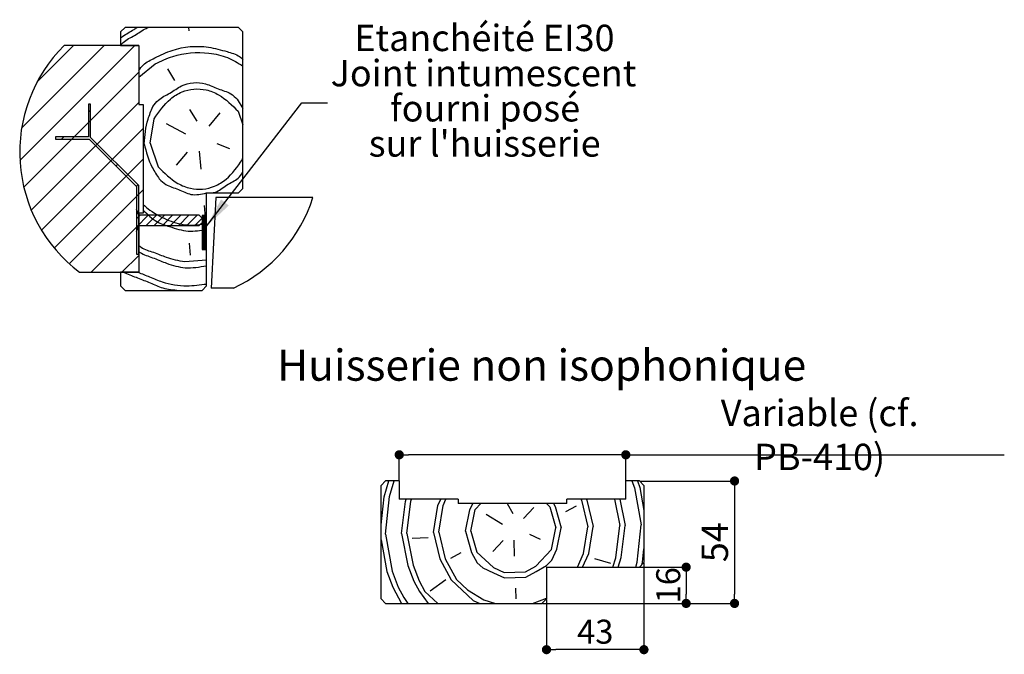
# Paper-space layout 'Feuille 1' of a CAD drawing. Extents: x 116 to 322, y -8 to 288.
# Drawn here: x 206 to 315, y 79 to 149 of the extents above; entities that cross this region are included whole.
import ezdxf

# ---------------------------------------------------------------- set-up
doc = ezdxf.new("R2010")
doc.units = 0
doc.header["$PDSIZE"] = -1
doc.linetypes.add('SLD-CONTINUE', pattern=[0])
doc.layers.get('0').update_dxf_attribs({"linetype": 'CONTINUOUS'})
doc.layers.get('Defpoints').update_dxf_attribs({"linetype": 'CONTINUOUS'})
doc.layers.add('FORMAT', color=7, linetype='SLD-CONTINUE')
doc.styles.add('SLDTEXTSTYLE0', font='TXT', dxfattribs={"width": 0.75})
doc.dimstyles.new('SLDDIMSTYLE1', dxfattribs={"dimtxt": 2.910417, "dimasz": 1.016, "dimexe": 0, "dimexo": 0.0625, "dimgap": 0.727604, "dimtad": 1, "dimlfac": 4, "dimrnd": 1e-09, "dimzin": 12, "dimdsep": 46, "dimtxsty": 'SLDTEXTSTYLE0', "dimblk1": 'DOT', "dimblk2": 'DOT', "dimsah": 1, "dimcen": 0.09, "dimadec": 0, "dimazin": 0, "dimtfac": 1, "dimtofl": 0, "dimtmove": 0, "dimatfit": 3, "dimldrblk": 'DOT', "dimfxl": 1, "dimtolj": 1, "dimtzin": 12, "dimarcsym": 0})
doc.dimstyles.new('SLDDIMSTYLE2', dxfattribs={"dimtxt": 0.18, "dimasz": 3.302, "dimexe": 0, "dimexo": 0.0625, "dimgap": 0, "dimtad": 0, "dimtih": 1, "dimtoh": 1, "dimdec": 0, "dimrnd": 1e-09, "dimzin": 0, "dimdsep": 46, "dimtxsty": 'Standard', "dimsah": 1, "dimcen": 0.09, "dimadec": 0, "dimazin": 0, "dimtfac": 3.302, "dimtdec": 0, "dimtofl": 0, "dimtmove": 0, "dimatfit": 3, "dimfxl": 1, "dimtolj": 1, "dimtzin": 0, "dimarcsym": 0})
doc.dimstyles.new('SLDDIMSTYLE3', dxfattribs={"dimtxt": 2.645833, "dimasz": 1.016, "dimexe": 0, "dimexo": 0.0625, "dimgap": 0.661458, "dimtad": 1, "dimlfac": 4, "dimrnd": 1e-09, "dimzin": 12, "dimdsep": 46, "dimtxsty": 'SLDTEXTSTYLE0', "dimblk1": 'DOT', "dimblk2": 'DOT', "dimsah": 1, "dimcen": 0.09, "dimadec": 0, "dimazin": 0, "dimtfac": 1, "dimtofl": 0, "dimtmove": 0, "dimatfit": 3, "dimldrblk": 'DOT', "dimfxl": 1, "dimtolj": 1, "dimtzin": 12, "dimarcsym": 0})

# ---------------------------------------------------------------- blocks, each defined once
blk = doc.blocks.new('_DOT')
at = {"color": 0, "linetype": 'ByBlock'}
blk.add_line((-0.5, 0), (-1, 0), dxfattribs=at)
at = {"color": 0, "linetype": 'ByBlock', "const_width": 0.5}
blk.add_lwpolyline([(-0.25, 0, 1), (0.25, 0, 1)], format="xyb", close=True, dxfattribs=at)
blk = doc.blocks.new('*D58')
at = {"layer": 'Defpoints', "color": 0}
for p in [(274.43, 88.41), (263.68, 84.41), (279.59, 84.41)]:
    blk.add_point(p, dxfattribs=at)
at = {"layer": 'FORMAT', "color": 0, "lineweight": -2}
for p, q in [((274.49, 88.41), (279.59, 88.41)), ((279.59, 87.4), (279.59, 85.43)), ((263.74, 84.41), (279.59, 84.41))]:
    blk.add_line(p, q, dxfattribs=at)
at = {"layer": 'FORMAT', "color": 0, "lineweight": -2, "xscale": 1.016, "yscale": 1.016, "zscale": 1.016}
for p, rotation in [((279.59, 88.41), 90), ((279.59, 84.41), 270)]:
    blk.add_blockref('_DOT', p, dxfattribs=dict(at, rotation=rotation))
at = {"layer": 'FORMAT', "color": 0, "insert": (277.61, 86.41), "char_height": 2.646, "attachment_point": 5, "rotation": 90, "style": 'SLDTEXTSTYLE0'}
blk.add_mtext('\\A1;16', dxfattribs=at)
blk = doc.blocks.new('*D59')
at = {"layer": 'Defpoints', "color": 0}
for p in [(274.93, 88.91), (264.18, 84.91), (264.18, 79.31)]:
    blk.add_point(p, dxfattribs=at)
at = {"layer": 'FORMAT', "color": 0, "lineweight": -2}
for p, q in [((274.93, 88.85), (274.93, 79.31)), ((264.18, 84.85), (264.18, 79.31)), ((273.92, 79.31), (265.2, 79.31))]:
    blk.add_line(p, q, dxfattribs=at)
at = {"layer": 'FORMAT', "color": 0, "lineweight": -2, "xscale": 1.016, "yscale": 1.016, "zscale": 1.016, "rotation": 180}
blk.add_blockref('_DOT', (264.18, 79.31), dxfattribs=at)
at = {"layer": 'FORMAT', "color": 0, "lineweight": -2, "xscale": 1.016, "yscale": 1.016, "zscale": 1.016}
blk.add_blockref('_DOT', (274.93, 79.31), dxfattribs=at)
at = {"layer": 'FORMAT', "color": 0, "insert": (269.56, 81.29), "char_height": 2.646, "attachment_point": 5, "style": 'SLDTEXTSTYLE0'}
blk.add_mtext('\\A1;43', dxfattribs=at)
blk = doc.blocks.new('*D60')
at = {"color": 0, "linetype": 'SLD-CONTINUE', "lineweight": -2}
for p, q in [((274.49, 97.91), (284.93, 97.91)), ((284.93, 96.9), (284.93, 85.43)), ((263.74, 84.41), (284.93, 84.41))]:
    blk.add_line(p, q, dxfattribs=at)
at = {"layer": 'Defpoints', "color": 0}
for p in [(274.43, 97.91), (263.68, 84.41), (284.93, 84.41)]:
    blk.add_point(p, dxfattribs=at)
at = {"color": 0, "lineweight": -2, "xscale": 1.016, "yscale": 1.016, "zscale": 1.016}
for p, rotation in [((284.93, 97.91), 90.00000000000024), ((284.93, 84.41), 270.0000000000002)]:
    blk.add_blockref('_DOT', p, dxfattribs=dict(at, rotation=rotation))
at = {"color": 0, "insert": (282.75, 91.16), "char_height": 2.91, "attachment_point": 5, "rotation": 90, "style": 'SLDTEXTSTYLE0'}
blk.add_mtext('\\A1;54', dxfattribs=at)
blk = doc.blocks.new('*D61')
at = {"color": 0, "linetype": 'SLD-CONTINUE', "lineweight": -2}
for p, q in [((247.93, 97.98), (247.93, 100.8)), ((271.92, 100.8), (248.95, 100.8)), ((272.93, 97.98), (272.93, 100.8)), ((272.93, 100.8), (314.69, 100.8))]:
    blk.add_line(p, q, dxfattribs=at)
at = {"layer": 'Defpoints', "color": 0}
for p in [(247.93, 100.8), (247.93, 97.91), (272.93, 97.91)]:
    blk.add_point(p, dxfattribs=at)
at = {"color": 0, "lineweight": -2, "xscale": 1.016, "yscale": 1.016, "zscale": 1.016, "rotation": 180}
blk.add_blockref('_DOT', (247.93, 100.8), dxfattribs=at)
at = {"color": 0, "lineweight": -2, "xscale": 1.016, "yscale": 1.016, "zscale": 1.016}
blk.add_blockref('_DOT', (272.93, 100.8), dxfattribs=at)
at = {"color": 0, "insert": (294.32, 102.99), "char_height": 2.9104, "attachment_point": 5, "style": 'SLDTEXTSTYLE0'}
blk.add_mtext('\\A1;Variable (cf. PB-410)', dxfattribs=at)
blk = doc.blocks.new('SW_NOTE_6')
at = {"color": 0, "linetype": 'Continuous', "char_height": 2.9104, "attachment_point": 2, "style": 'SLDTEXTSTYLE0'}
for s, insert in [('Etanchéité EI30', (17.32, 8.62)), ('Joint intumescent', (17.22, 4.74)), ('fourni posé', (17.39, 0.86)), ("sur l'huisserie", (17.35, -3.02))]:
    blk.add_mtext(s, dxfattribs=dict(at, insert=insert))

psp = doc.layouts.new('Feuille 1')

# ---------------------------------------------------------------- linework, layer by layer
at = {"color": 7, "linetype": 'SLD-CONTINUE'}
for p, q in [((217.68135, 147.93077), (217.18136, 147.43076)), ((230.18135, 147.93077), (217.68135, 147.93077)), ((224.67863, 147.93077), (224.71017, 147.57018)), ((230.68135, 147.43076), (230.18135, 147.93077)), ((217.18136, 147.43076), (217.18136, 145.93077)), ((230.68135, 130.18077), (230.68135, 147.43076)), ((218.74232, 145.93077), (206.07714, 133.26559)), ((215.37472, 145.93077), (206.26678, 136.82281)), ((212.00712, 145.93077), (207.95988, 141.88352)), ((219.18135, 145.93077), (210.95643, 145.93077)), ((217.18136, 145.93077), (219.18135, 145.93077)), ((219.18135, 145.93077), (219.18135, 139.43077)), ((219.18135, 142.43166), (221.01592, 143.9009)), ((219.18135, 143.0022), (206.50449, 130.32535)), ((223.18265, 142.08283), (222.4023, 143.35298)), ((219.18135, 139.63461), (207.33196, 127.78522)), ((213.87805, 139.48407), (213.62805, 139.48407)), ((213.62805, 139.48407), (213.62805, 135.85907)), ((213.87805, 135.78584), (213.87805, 139.48407)), ((219.18135, 139.43077), (219.68135, 139.43077)), ((219.68135, 139.43077), (219.68135, 127.43077)), ((230.05634, 140.00736), (230.68135, 138.99002)), ((213.87805, 138.82143), (213.62805, 138.57144)), ((224.80141, 138.8784), (225.58174, 137.60824)), ((226.9681, 137.06031), (228.18016, 138.50478)), ((230.17255, 138.67911), (230.68135, 137.20447)), ((220.44303, 135.15099), (220.87473, 137.86562)), ((224.36968, 136.16374), (222.26109, 137.31769)), ((219.68135, 136.76701), (208.46884, 125.5545)), ((213.62805, 135.85907), (210.00305, 135.85907)), ((210.00305, 135.85907), (210.00305, 135.60907)), ((210.91569, 135.85907), (210.66569, 135.60907)), ((210.00305, 135.60907), (213.70128, 135.60907)), ((213.70128, 135.60907), (218.93136, 130.37899)), ((219.18135, 130.48254), (213.87805, 135.78584)), ((214.60532, 135.05857), (214.42854, 134.8818)), ((220.44302, 135.15103), (221.33956, 132.55261)), ((227.80654, 135.12602), (229.19291, 134.5781)), ((224.54398, 134.17138), (223.33193, 132.72691)), ((225.87225, 134.28758), (226.04656, 132.29519)), ((230.63739, 133.36603), (230.68135, 133.64251)), ((219.68135, 133.39942), (209.8715, 123.58957)), ((216.85039, 132.81351), (216.67361, 132.63673)), ((219.09545, 130.56845), (218.91867, 130.39167)), ((218.93136, 130.37899), (218.93136, 122.93077)), ((219.18135, 122.93077), (219.18135, 130.48254)), ((219.68135, 130.03182), (211.52078, 121.87123)), ((226.68135, 119.43077), (226.68135, 129.68077)), ((226.68135, 129.68077), (230.18135, 129.68077)), ((230.18135, 129.68077), (230.68135, 130.18077)), ((226.39518, 128.31041), (226.5114, 126.98215)), ((227.70543, 129.18077), (227.18135, 119.18077)), ((238.40362, 129.18077), (227.70543, 129.18077)), ((219.18135, 127.21738), (218.93136, 127.90488)), ((218.93136, 127.90488), (218.93136, 125.40488)), ((218.98325, 127.76217), (218.93136, 127.71027)), ((219.33648, 127.21738), (218.93136, 126.81225)), ((220.23451, 127.21738), (218.93136, 125.91422)), ((219.68135, 127.43077), (219.18135, 127.43077)), ((219.18135, 127.43077), (219.18135, 120.93077)), ((225.86885, 127.21738), (219.18135, 127.21738)), ((221.13253, 127.21738), (220.00753, 126.09238)), ((222.03056, 127.21738), (220.90556, 126.09238)), ((222.92858, 127.21738), (221.80358, 126.09238)), ((223.82661, 127.21738), (222.70161, 126.09238)), ((224.72464, 127.21738), (223.59964, 126.09238)), ((225.62266, 127.21738), (224.49766, 126.09238)), ((226.43136, 126.65488), (225.86885, 127.21738)), ((226.23151, 127.18077), (226.18135, 127.13061)), ((226.30166, 127.18077), (226.18135, 127.06046)), ((226.37183, 127.18077), (226.18135, 126.9903)), ((226.44198, 127.18077), (226.18135, 126.92014)), ((226.51214, 127.18077), (226.18135, 126.84998)), ((226.5823, 127.18077), (226.18135, 126.77982)), ((226.65246, 127.18077), (226.18135, 126.70966)), ((226.68135, 127.18077), (226.18135, 127.18077)), ((226.18135, 127.18077), (226.18135, 123.43077)), ((226.68135, 127.13951), (226.18135, 126.63951)), ((226.68135, 123.43077), (226.68135, 127.18077)), ((219.18135, 126.16422), (213.94789, 120.93077)), ((219.18135, 126.16422), (218.93136, 125.91422)), ((218.93136, 125.40488), (219.18135, 126.09238)), ((219.18135, 126.09238), (225.86885, 126.09238)), ((226.19477, 126.89146), (225.39569, 126.09238)), ((225.86885, 126.09238), (226.43136, 126.65488)), ((226.68135, 127.06935), (226.18135, 126.56935)), ((226.68135, 126.99919), (226.18135, 126.49919)), ((226.68135, 126.92903), (226.18135, 126.42903)), ((226.68135, 126.85887), (226.18135, 126.35887)), ((226.68135, 126.78871), (226.18135, 126.28871)), ((226.68135, 126.71856), (226.18135, 126.21856)), ((226.68135, 126.6484), (226.18135, 126.1484)), ((226.68135, 126.57824), (226.18135, 126.07824)), ((226.68135, 126.50808), (226.18135, 126.00808)), ((226.68135, 126.43792), (226.18135, 125.93792)), ((226.68135, 126.36777), (226.18135, 125.86777)), ((226.68135, 126.29761), (226.18135, 125.79761)), ((226.68135, 126.22745), (226.18135, 125.72745)), ((226.68135, 126.15729), (226.18135, 125.65729)), ((226.68135, 126.08713), (226.18135, 125.58713)), ((226.68135, 126.01697), (226.18135, 125.51697)), ((226.68135, 125.94682), (226.18135, 125.44682)), ((226.68135, 125.87666), (226.18135, 125.37666)), ((226.68135, 125.8065), (226.18135, 125.3065)), ((226.68135, 125.73634), (226.18135, 125.23634)), ((226.68135, 125.66618), (226.18135, 125.16618)), ((226.68135, 125.59602), (226.18135, 125.09602)), ((226.68135, 125.52587), (226.18135, 125.02587)), ((226.68135, 125.45571), (226.18135, 124.95571)), ((226.68135, 125.38555), (226.18135, 124.88555)), ((226.68135, 125.31539), (226.18135, 124.81539)), ((226.68135, 125.24523), (226.18135, 124.74523)), ((226.68135, 125.17507), (226.18135, 124.67508)), ((226.68135, 125.10492), (226.18135, 124.60492)), ((226.68135, 125.03476), (226.18135, 124.53476)), ((226.68135, 124.9646), (226.18135, 124.4646)), ((224.75142, 124.15132), (224.86763, 122.82306)), ((226.68135, 124.89444), (226.18135, 124.39444)), ((226.68135, 124.82428), (226.18135, 124.32428)), ((226.68135, 124.75413), (226.18135, 124.25413)), ((226.68135, 124.68397), (226.18135, 124.18397)), ((226.68135, 124.61381), (226.18135, 124.11381)), ((226.68135, 124.54365), (226.18135, 124.04365)), ((226.68135, 124.47349), (226.18135, 123.97349)), ((226.68135, 124.40333), (226.18135, 123.90333)), ((226.68135, 124.33318), (226.18135, 123.83318)), ((226.68135, 124.26302), (226.18135, 123.76302)), ((226.68135, 124.19286), (226.18135, 123.69286)), ((226.68135, 124.1227), (226.18135, 123.6227)), ((226.68135, 124.05254), (226.18135, 123.55254)), ((226.68135, 123.98238), (226.18135, 123.48238)), ((226.68135, 123.91223), (226.1999, 123.43077)), ((219.18135, 122.79663), (217.3155, 120.93077)), ((218.93136, 122.93077), (219.18135, 122.93077)), ((226.18135, 123.43077), (226.68135, 123.43077)), ((226.68135, 123.84207), (226.27005, 123.43077)), ((226.68135, 123.77191), (226.34021, 123.43077)), ((226.68135, 123.70175), (226.41037, 123.43077)), ((226.68135, 123.63159), (226.48053, 123.43077)), ((226.68135, 123.56144), (226.55068, 123.43077)), ((226.68135, 123.49128), (226.62085, 123.43077)), ((224.2616, 122.10083), (226.68135, 122.31253)), ((212.66198, 120.93077), (219.18135, 120.93077)), ((219.18135, 120.93077), (217.18136, 120.93077)), ((217.18136, 120.93077), (217.18136, 119.43077)), ((217.5889, 120.93077), (217.6784, 120.85566)), ((217.18136, 119.43077), (217.68135, 118.93077)), ((217.68135, 118.93077), (226.18135, 118.93077)), ((226.18135, 118.93077), (226.68135, 119.43077)), ((229.65662, 119.18077), (227.18135, 119.18077)), ((246.43155, 97.91479), (245.93155, 97.41479)), ((246.25779, 96.16145), (246.77166, 97.91479)), ((247.93155, 97.91479), (246.43155, 97.91479)), ((246.84563, 96.183), (247.35319, 97.91479)), ((247.93155, 97.91479), (247.93155, 95.91479)), ((274.43155, 97.91479), (272.93155, 97.91479)), ((272.93155, 95.91479), (272.93155, 97.91479)), ((273.60897, 97.91479), (273.88625, 97.17454)), ((274.20488, 97.91479), (274.47409, 97.19609)), ((274.93155, 97.41479), (274.43155, 97.91479)), ((245.93155, 84.91479), (245.93155, 97.41479)), ((273.88624, 97.17452), (274.62497, 93.08119)), ((274.47408, 97.19607), (274.93155, 94.6612)), ((274.93155, 97.41479), (274.93155, 88.91479)), ((245.93155, 93.07301), (246.2578, 96.16143)), ((246.40869, 92.04655), (246.84564, 96.18298)), ((254.43155, 95.91479), (247.93155, 95.91479)), ((248.17221, 92.1112), (248.63072, 95.6598)), ((248.63071, 95.65983), (248.70543, 95.91479)), ((248.76005, 92.13275), (249.21856, 95.68135)), ((249.21855, 95.68138), (249.28695, 95.91479)), ((252.17928, 95.20129), (252.50392, 95.91479)), ((252.76712, 95.22284), (253.08195, 95.91479)), ((254.43155, 95.91479), (254.43155, 95.41479)), ((266.43155, 95.41479), (266.43155, 95.91479)), ((272.93155, 95.91479), (266.43155, 95.91479)), ((267.97909, 95.91479), (268.05098, 95.78328)), ((268.05099, 95.78329), (268.74661, 92.86564)), ((268.57871, 95.91479), (268.63882, 95.80483)), ((268.63883, 95.80484), (269.33445, 92.88719)), ((271.67625, 95.91479), (272.27361, 92.99496)), ((272.2685, 95.91479), (272.86145, 93.01651)), ((251.69921, 92.24054), (252.17927, 95.2013)), ((252.28705, 92.26209), (252.76711, 95.22285)), ((266.43155, 95.41479), (254.43155, 95.41479)), ((255.22625, 92.36988), (255.72787, 94.7428)), ((255.72788, 94.74278), (256.03364, 95.41479)), ((255.81409, 92.39143), (256.31571, 94.76435)), ((256.31573, 94.76435), (256.92015, 95.41479)), ((259.85769, 95.41479), (260.45217, 94.32738)), ((261.6494, 93.78266), (262.78197, 95.00145)), ((264.17027, 95.41479), (264.54549, 95.06612)), ((264.5455, 95.06612), (265.21956, 92.73632)), ((264.9545, 95.41479), (265.13334, 95.08766)), ((265.13334, 95.08768), (265.8074, 92.75787)), ((266.33057, 94.54294), (267.4847, 95.17389)), ((259.31956, 93.10861), (257.51293, 94.21963)), ((255.22628, 92.36988), (255.90034, 90.04007)), ((255.81412, 92.39144), (256.48818, 90.06163)), ((264.71791, 90.3634), (265.21953, 92.73632)), ((265.30575, 90.38496), (265.80737, 92.75787)), ((268.26651, 89.90488), (268.74657, 92.86564)), ((268.85435, 89.92644), (269.33441, 92.88719)), ((271.81515, 89.44636), (272.27366, 92.99496)), ((272.40299, 89.46792), (272.8615, 93.01651)), ((274.18806, 88.94476), (274.62502, 93.08119)), ((245.93155, 91.41128), (246.55952, 87.93166)), ((246.40864, 92.04655), (247.14736, 87.95322)), ((248.17216, 92.1112), (248.88933, 88.60571)), ((248.76, 92.13275), (249.47717, 88.62727)), ((251.13294, 91.63115), (249.36942, 91.56648)), ((251.69924, 92.24054), (252.39486, 89.32289)), ((252.28708, 92.2621), (252.9827, 89.34445)), ((259.3842, 91.34508), (258.25163, 90.12629)), ((260.55994, 91.38819), (260.6246, 89.62467)), ((262.30189, 92.04069), (263.49913, 91.49596)), ((263.01907, 88.53521), (264.71793, 90.3634)), ((264.76103, 89.1877), (265.30576, 90.38494)), ((274.7759, 88.96631), (274.93155, 90.43978)), ((252.39485, 89.32289), (253.65675, 87.01464)), ((252.98269, 89.34444), (254.24459, 87.03619)), ((254.72457, 89.99697), (253.57045, 89.36602)), ((255.90033, 90.04006), (256.53129, 88.88593)), ((256.48817, 90.06163), (258.31635, 88.36277)), ((264.19475, 88.57832), (264.76104, 89.18772)), ((267.58854, 88.41479), (268.26652, 89.90488)), ((268.16658, 88.41479), (268.85436, 89.92643)), ((269.46376, 89.36017), (271.24884, 88.83699)), ((271.51279, 88.41479), (271.81514, 89.44639)), ((272.09431, 88.41479), (272.40298, 89.46795)), ((248.88934, 88.60574), (249.54184, 86.86378)), ((249.47718, 88.6273), (250.12968, 86.88533)), ((256.53128, 88.88594), (257.14067, 88.31966)), ((257.14066, 88.31966), (258.3379, 87.77493)), ((258.31634, 88.36277), (259.51358, 87.81804)), ((261.86496, 87.90426), (263.01908, 88.53521)), ((263.04064, 87.94737), (264.19476, 88.57832)), ((264.18155, 88.41479), (264.18155, 84.91479)), ((264.18155, 88.41479), (274.43155, 88.41479)), ((274.03272, 88.41479), (274.18805, 88.94477)), ((274.43155, 88.41479), (274.93155, 88.91479)), ((274.68999, 88.67323), (274.77589, 88.96633)), ((246.55953, 87.93168), (247.21204, 86.18972)), ((247.14737, 87.95324), (247.79988, 86.21127)), ((253.0689, 86.99309), (251.34849, 85.75274)), ((253.65674, 87.01465), (256.09432, 84.74951)), ((254.24458, 87.0362), (255.46337, 85.90363)), ((258.3379, 87.77493), (259.53513, 87.2302)), ((259.51359, 87.81804), (261.86495, 87.90426)), ((259.53514, 87.2302), (261.8865, 87.31642)), ((261.88651, 87.31642), (263.04064, 87.94737)), ((247.21206, 86.18969), (248.18238, 84.41479)), ((247.7999, 86.21125), (248.43085, 85.05712)), ((249.54187, 86.86375), (250.17282, 85.70963)), ((250.12971, 86.88531), (250.76066, 85.73118)), ((255.46336, 85.90361), (257.26999, 84.7926)), ((260.75393, 86.09763), (260.79704, 84.92195)), ((245.93155, 84.91479), (246.43155, 84.41479)), ((248.43082, 85.05713), (248.89393, 84.41479)), ((250.17279, 85.70964), (251.10632, 84.41479)), ((250.76065, 85.73119), (252.17727, 84.41479)), ((256.09431, 84.7495), (256.82996, 84.41479)), ((257.27, 84.79263), (258.55918, 84.41479)), ((262.62486, 84.41479), (264.18155, 84.9979)), ((263.68155, 84.41479), (264.18155, 84.91479)), ((246.43155, 84.41479), (263.68155, 84.41479))]:
    psp.add_line(p, q, dxfattribs=at)
for centre, radius, start, end in [((222.61246, 134.16779), 16.55992, 134.7383724, 233.0672307), ((222.61248, 134.16777), 16.5599, 295.1743003, 342.473344)]:
    psp.add_arc(centre, radius, start, end, dxfattribs=at)
for points, knots in [([(217.18136, 146.75212), (217.25516, 146.81269), (217.7134, 147.18874), (218.37361, 147.52005), (218.91352, 147.85685), (219.03201, 147.93077)], [0, 0, 0, 0, 0.1303308307, 0.8091520955, 1, 1, 1, 1]), ([(217.18136, 145.93143), (217.27115, 146.04804), (217.66663, 146.56159), (218.78386, 146.97837), (219.62165, 147.67289), (220.16122, 147.89747), (220.2412, 147.93077)], [0, 0, 0, 0, 0.119041122, 0.524258831, 0.929476941, 1, 1, 1, 1]), ([(219.18135, 143.18131), (219.34041, 143.39337), (219.80048, 144.00679), (221.15575, 144.6593), (223.41535, 145.76), (226.30235, 146.01869), (228.71072, 145.31177), (230.07263, 144.95858), (230.56214, 144.51412), (230.68135, 144.40589)], [0, 0, 0, 0, 0.063188294, 0.182777264, 0.351901257, 0.67278998, 0.841913881, 0.961501896, 1, 1, 1, 1]), ([(221.01592, 143.90091), (221.65, 144.21088), (223.48714, 145.10896), (226.32039, 145.28428), (228.97739, 144.72929), (230.13, 144.0128), (230.68135, 143.67007)], [0, 0, 0, 0, 0.207711269, 0.601815412, 0.809528101, 1, 1, 1, 1]), ([(220.75851, 139.1939), (220.94607, 139.45167), (221.43017, 140.11701), (222.67673, 140.64113), (224.15238, 141.8148), (226.2589, 141.99909), (227.91595, 141.0995), (229.23458, 140.7998), (229.82686, 140.22863), (230.05633, 140.00734)], [0, 0, 0, 0, 0.089662346, 0.2314303, 0.373198347, 0.626801098, 0.768569749, 0.910337611, 1, 1, 1, 1]), ([(220.87471, 137.86563), (221.42388, 138.64609), (222.26248, 139.83789), (224.26224, 141.10668), (226.27368, 141.28266), (228.46338, 140.3804), (229.49619, 139.35233), (230.17253, 138.67909)], [0, 0, 0, 0, 0.250194137, 0.382058558, 0.617943519, 0.749806983, 1, 1, 1, 1]), ([(219.7789, 135.09289), (219.86027, 136.01487), (219.98579, 137.43686), (220.55749, 138.73679), (220.75852, 139.19388)], [0, 0, 0, 0, 0.648370634, 1, 1, 1, 1]), ([(219.77889, 135.09292), (220.01913, 134.19908), (220.38967, 132.82049), (221.17842, 131.63959), (221.45577, 131.22435)], [0, 0, 0, 0, 0.648370191, 1, 1, 1, 1]), ([(221.33955, 132.5526), (222.01589, 131.87936), (223.0487, 130.85128), (225.2384, 129.94902), (227.24985, 130.125), (229.24961, 131.39379), (230.0882, 132.58558), (230.63736, 133.36604)], [0, 0, 0, 0, 0.2501934647, 0.3820583201, 0.6179433295, 0.7498069517, 1, 1, 1, 1]), ([(226.7601, 129.68077), (227.05164, 129.67969), (227.85423, 129.67672), (228.82723, 130.63139), (230.05173, 131.08925), (230.51545, 131.72446), (230.68135, 131.95172)], [0, 0, 0, 0, 0.182394358, 0.502136792, 0.82187755, 1, 1, 1, 1]), ([(221.45576, 131.22433), (221.68537, 131.00224), (222.27803, 130.42899), (223.59256, 130.15187), (224.99468, 129.30276), (226.09121, 129.54403), (226.68135, 129.67388)], [0, 0, 0, 0, 0.166531113, 0.429838535, 0.693147182, 1, 1, 1, 1]), ([(219.68135, 128.40561), (219.92182, 128.19211), (220.76333, 127.44496), (221.79194, 126.97162), (222.52662, 126.63353)], [0, 0, 0, 0, 0.2857514253, 1, 1, 1, 1]), ([(219.68135, 127.79024), (220.15621, 127.3139), (220.98853, 126.47897), (222.78279, 125.90787), (224.60541, 125.31384), (225.99541, 125.54468), (226.68135, 125.6586)], [0, 0, 0, 0, 0.259433824, 0.454728682, 0.730917872, 1, 1, 1, 1]), ([(222.52663, 126.63352), (223.20599, 126.41418), (224.56603, 125.97505), (225.97579, 126.21015), (226.68135, 126.32781)], [0, 0, 0, 0, 0.499514866, 1, 1, 1, 1]), ([(219.18135, 123.90216), (219.26511, 123.82702), (219.72102, 123.41802), (220.8581, 123.20038), (222.37508, 122.44438), (223.56473, 122.22773), (224.26161, 122.10082)], [0, 0, 0, 0, 0.061845194, 0.336625566, 0.611402977, 1, 1, 1, 1]), ([(219.18135, 123.19483), (219.28568, 123.13583), (219.82294, 122.83202), (220.89588, 122.50036), (222.44154, 121.81807), (224.40135, 121.26598), (225.89223, 121.51272), (226.68135, 121.64332)], [0, 0, 0, 0, 0.045941559, 0.23658128, 0.427221566, 0.696827599, 1, 1, 1, 1]), ([(217.67841, 120.85566), (218.14007, 120.67133), (219.06339, 120.30268), (220.45667, 119.78005), (221.90774, 119.09291), (223.00601, 118.988), (223.60524, 118.93077)], [0, 0, 0, 0, 0.238052995, 0.476105976, 0.714160077, 1, 1, 1, 1]), ([(219.11066, 120.93077), (219.53936, 120.76503), (220.43152, 120.42012), (222.14671, 119.66331), (224.31676, 119.32746), (225.9542, 119.5409), (226.68135, 119.63568)], [0, 0, 0, 0, 0.176463695, 0.367236977, 0.719005862, 1, 1, 1, 1])]:
    psp.add_open_spline(points, degree=3, knots=knots, dxfattribs=at)

# ---------------------------------------------------------------- block references
at = {"color": 7, "linetype": 'Continuous'}
psp.add_blockref('SW_NOTE_6', (240.01028, 139.61042), dxfattribs=at)

# ---------------------------------------------------------------- texts
at = {"color": 7, "linetype": 'Continuous', "insert": (263.64855, 112.40905), "char_height": 3.4395833, "attachment_point": 2, "style": 'SLDTEXTSTYLE0'}
psp.add_mtext('Huisserie non isophonique', dxfattribs=at)

# ---------------------------------------------------------------- dimensions: what is measured, and where the dimension line sits
at = {"color": 7, "linetype": 'SLD-CONTINUE'}
dim = psp.add_linear_dim(base=(247.93155, 100.80338), p1=(272.93155, 97.91479), p2=(247.93155, 97.91479), text='Variable (cf. PB-410)', dimstyle='SLDDIMSTYLE1', dxfattribs=at)
dim.commit()
dim.dimension.update_dxf_attribs({"geometry": '*D61', "text_midpoint": (294.32047, 100.80338), "dimtype": 160})
dim = psp.add_linear_dim(base=(284.93155, 84.41479), p1=(274.43155, 97.91479), p2=(263.68155, 84.41479), angle=90, dimstyle='SLDDIMSTYLE1', dxfattribs=at)
dim.commit()
dim.dimension.update_dxf_attribs({"geometry": '*D60', "text_midpoint": (284.93155, 91.16479), "dimtype": 160})
at = {"layer": 'FORMAT'}
dim = psp.add_linear_dim(base=(264.18155, 79.30669), p1=(274.93155, 88.91479), p2=(264.18155, 84.91479), dimstyle='SLDDIMSTYLE3', dxfattribs=at)
dim.commit()
dim.dimension.update_dxf_attribs({"geometry": '*D59', "text_midpoint": (269.55655, 79.30669), "dimtype": 160})
dim = psp.add_linear_dim(base=(279.59211, 84.41479), p1=(274.43155, 88.41479), p2=(263.68155, 84.41479), angle=90, dimstyle='SLDDIMSTYLE3', dxfattribs=at)
dim.commit()
dim.dimension.update_dxf_attribs({"geometry": '*D58', "text_midpoint": (279.59211, 86.41479), "dimtype": 160})

# ---------------------------------------------------------------- leaders
at = {"color": 7, "linetype": 'Continuous'}
psp.add_leader([(226.68135, 126.01501), (237.19068, 139.61042), (240.01028, 139.61042)], dimstyle='SLDDIMSTYLE2', dxfattribs=at)

doc.saveas('drawing.dxf')
